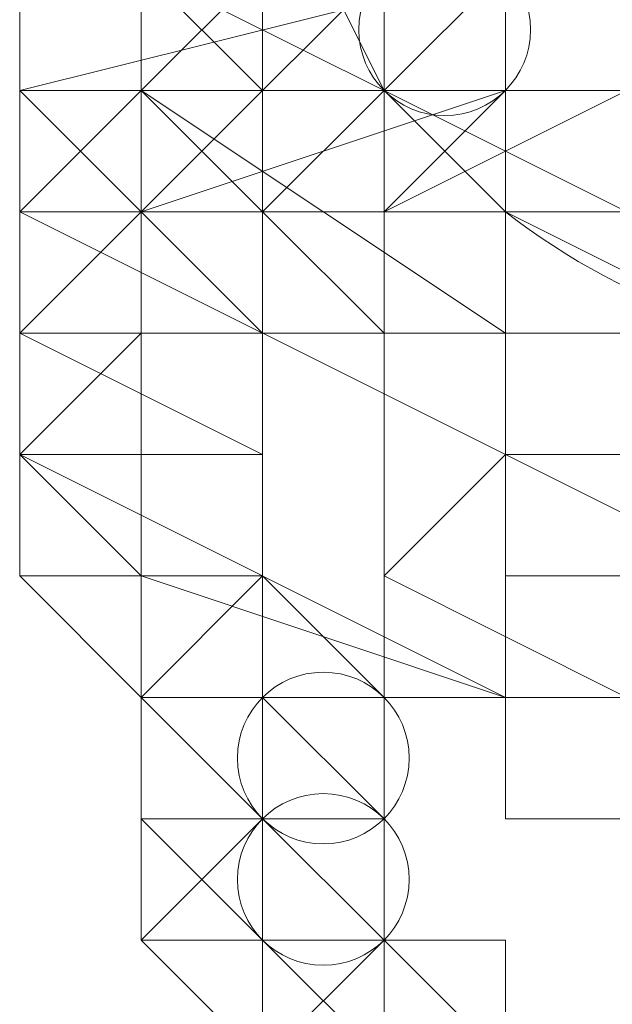
# Model space of a CAD drawing. Units: millimetres. Extents: x 3038 to 10038, y -5127 to 2873.
# Drawn here: x 6771 to 6777, y -1628 to -1618 of the extents above; entities that cross this region are included whole.
import ezdxf

# ---------------------------------------------------------------- set-up
doc = ezdxf.new("R2010")
doc.units = ezdxf.units.MM
doc.layers.add('МАФЫ НАШИ', color=250, linetype='Continuous', lineweight=25)

# ---------------------------------------------------------------- blocks, each defined once
blk = doc.blocks.new('нголбш8д7')
at = {"layer": 'МАФЫ НАШИ', "color": 7, "lineweight": 13}
for points in [[(9331.8942, 563.742), (9330.6631, 563.742), (9329.432, 563.742), (9329.432, 562.511), (9329.432, 563.742), (9330.6631, 563.742), (9331.8942, 563.742)], [(9331.8942, 563.742), (9330.6631, 563.742), (9329.432, 563.742), (9329.432, 562.511), (9329.432, 563.742), (9330.6631, 563.742), (9331.8942, 563.742)], [(9326.9698, 567.4353), (9326.9698, 563.742), (9330.6631, 561.2799), (9338.0496, 561.2799), (9341.7429, 563.742), (9341.7429, 567.4353)], [(9330.6631, 564.9731), (9330.6631, 563.742), (9329.432, 563.742), (9328.2009, 563.742), (9326.9698, 563.742), (9326.9698, 562.511), (9326.9698, 563.742), (9328.2009, 563.742), (9329.432, 563.742), (9330.6631, 563.742), (9330.6631, 564.9731)], [(9330.6631, 564.9731), (9330.6631, 563.742), (9329.432, 563.742), (9328.2009, 563.742), (9326.9698, 563.742), (9326.9698, 562.511), (9326.9698, 563.742), (9328.2009, 563.742), (9329.432, 563.742), (9330.6631, 563.742), (9330.6631, 564.9731)], [(9331.8942, 560.0488), (9330.6631, 560.0488), (9330.6631, 561.2799), (9329.432, 561.2799), (9328.2009, 561.2799), (9326.9698, 561.2799), (9326.9698, 562.511), (9325.7387, 562.511), (9326.9698, 562.511), (9326.9698, 561.2799), (9328.2009, 561.2799), (9329.432, 561.2799), (9330.6631, 561.2799), (9330.6631, 560.0488), (9331.8942, 560.0488)], [(9331.8942, 560.0488), (9330.6631, 560.0488), (9330.6631, 561.2799), (9329.432, 561.2799), (9328.2009, 561.2799), (9326.9698, 561.2799), (9326.9698, 562.511), (9325.7387, 562.511), (9326.9698, 562.511), (9326.9698, 561.2799), (9328.2009, 561.2799), (9329.432, 561.2799), (9330.6631, 561.2799), (9330.6631, 560.0488), (9331.8942, 560.0488)], [(9331.8942, 560.0488), (9330.6631, 560.0488), (9330.6631, 561.2799), (9329.432, 561.2799), (9328.2009, 561.2799), (9326.9698, 561.2799), (9326.9698, 562.511), (9325.7387, 562.511), (9326.9698, 562.511), (9326.9698, 561.2799), (9328.2009, 561.2799), (9329.432, 561.2799), (9330.6631, 561.2799), (9330.6631, 560.0488), (9331.8942, 560.0488)], [(9326.9698, 564.9731), (9326.9698, 563.742), (9325.7387, 563.742), (9326.9698, 563.742), (9326.9698, 564.9731)], [(9326.9698, 564.9731), (9326.9698, 563.742), (9325.7387, 563.742), (9326.9698, 563.742), (9326.9698, 564.9731)], [(9326.9698, 564.9731), (9326.9698, 563.742), (9325.7387, 563.742), (9326.9698, 563.742), (9326.9698, 564.9731)], [(9325.7387, 560.0488), (9326.9698, 558.8177), (9328.2009, 558.8177), (9329.432, 557.5866), (9330.6631, 557.5866), (9331.8942, 557.5866), (9333.1253, 557.5866), (9334.3564, 557.5866), (9335.5875, 557.5866), (9336.8185, 557.5866), (9338.0496, 557.5866), (9339.2807, 557.5866), (9340.5118, 557.5866), (9340.5118, 558.8177), (9341.7429, 558.8177)], [(9331.8942, 557.5866), (9330.6631, 557.5866), (9329.432, 557.5866), (9328.2009, 558.8177), (9326.9698, 558.8177), (9325.7387, 560.0488), (9326.9698, 558.8177), (9328.2009, 558.8177), (9329.432, 557.5866), (9330.6631, 557.5866), (9331.8942, 557.5866)], [(9331.8942, 557.5866), (9330.6631, 557.5866), (9329.432, 557.5866), (9328.2009, 558.8177), (9326.9698, 558.8177), (9325.7387, 560.0488), (9326.9698, 558.8177), (9328.2009, 558.8177), (9329.432, 557.5866), (9330.6631, 557.5866), (9331.8942, 557.5866)], [(9331.8942, 557.5866), (9330.6631, 557.5866), (9329.432, 557.5866), (9328.2009, 558.8177), (9326.9698, 558.8177), (9325.7387, 560.0488), (9325.7387, 562.511), (9326.9698, 563.742), (9326.9698, 562.511), (9325.7387, 561.2799), (9325.7387, 560.0488), (9325.7387, 563.742), (9326.9698, 562.511), (9326.9698, 558.8177), (9325.7387, 560.0488), (9326.9698, 558.8177), (9326.9698, 562.511), (9325.7387, 563.742), (9325.7387, 566.2042)], [(9326.9698, 567.4353), (9326.9698, 563.742), (9326.9698, 564.9731)], [(9329.432, 553.8933), (9328.2009, 555.1244), (9328.2009, 556.3555), (9326.9698, 557.5866), (9326.9698, 558.8177), (9326.9698, 560.0488), (9326.9698, 561.2799), (9326.9698, 562.511), (9328.2009, 563.742), (9329.432, 564.9731)], [(9329.432, 553.8933), (9328.2009, 555.1244), (9328.2009, 556.3555), (9326.9698, 557.5866), (9326.9698, 558.8177), (9326.9698, 560.0488), (9326.9698, 561.2799), (9326.9698, 562.511), (9328.2009, 563.742), (9329.432, 564.9731)], [(9329.432, 553.8933), (9328.2009, 555.1244), (9328.2009, 556.3555), (9326.9698, 557.5866), (9326.9698, 558.8177), (9326.9698, 560.0488), (9326.9698, 561.2799), (9326.9698, 562.511), (9328.2009, 563.742), (9329.432, 564.9731)], [(9331.8942, 567.4353), (9330.6631, 568.6664), (9331.8942, 567.4353), (9330.6631, 568.6664), (9331.8942, 567.4353), (9330.6631, 567.4353), (9330.6631, 568.6664), (9330.6631, 564.9731), (9330.6631, 563.742), (9330.6631, 566.2042), (9329.432, 567.4353), (9330.6631, 567.4353), (9330.6631, 566.2042), (9330.6631, 567.4353)], [(9330.6631, 562.511), (9330.6631, 560.0488), (9330.6631, 557.5866), (9330.6631, 560.0488), (9329.432, 558.8177), (9329.432, 562.511), (9330.6631, 563.742), (9331.8942, 563.742), (9333.1253, 564.9731)], [(9333.1253, 564.9731), (9331.8942, 563.742), (9330.6631, 563.742), (9331.8942, 563.742), (9333.1253, 564.9731)], [(9333.1253, 564.9731), (9331.8942, 563.742), (9330.6631, 563.742), (9330.6631, 564.9731)], [(9328.2009, 566.2042), (9329.432, 563.742), (9328.2009, 566.2042)], [(9326.9698, 564.9731), (9329.432, 563.742), (9328.2009, 563.742), (9326.9698, 563.742), (9328.2009, 562.511), (9326.9698, 563.742), (9326.9698, 562.511), (9328.2009, 562.511), (9326.9698, 562.511), (9328.2009, 562.511), (9326.9698, 562.511), (9328.2009, 562.511), (9328.2009, 561.2799), (9325.7387, 561.2799), (9328.2009, 560.0488), (9325.7387, 561.2799), (9325.7387, 560.0488), (9328.2009, 560.0488), (9325.7387, 560.0488), (9328.2009, 560.0488), (9325.7387, 560.0488), (9328.2009, 560.0488), (9328.2009, 558.8177), (9325.7387, 560.0488), (9325.7387, 558.8177), (9328.2009, 558.8177), (9325.7387, 560.0488), (9328.2009, 560.0488), (9328.2009, 561.2799), (9325.7387, 561.2799), (9326.9698, 562.511), (9328.2009, 561.2799), (9326.9698, 562.511), (9328.2009, 562.511), (9328.2009, 563.742), (9326.9698, 563.742), (9328.2009, 563.742), (9326.9698, 563.742), (9328.2009, 563.742), (9326.9698, 563.742), (9326.9698, 564.9731), (9328.2009, 563.742), (9326.9698, 564.9731), (9329.432, 563.742), (9329.432, 564.9731)], [(9329.432, 567.4353), (9329.432, 563.742)], [(9326.9698, 564.9731), (9326.9698, 563.742), (9326.9698, 564.9731)], [(9326.9698, 563.742), (9326.9698, 564.9731), (9326.9698, 563.742)], [(9326.9698, 563.742), (9328.2009, 564.9731), (9326.9698, 563.742)], [(9326.9698, 564.9731), (9326.9698, 563.742), (9326.9698, 564.9731)], [(9326.9698, 563.742), (9326.9698, 564.9731), (9326.9698, 563.742)], [(9326.9698, 563.742), (9328.2009, 564.9731), (9326.9698, 563.742)], [(9326.9698, 563.742), (9328.2009, 564.9731), (9326.9698, 563.742)], [(9326.9698, 563.742), (9328.2009, 564.9731), (9326.9698, 563.742)], [(9326.9698, 563.742), (9326.9698, 564.9731), (9326.9698, 563.742)], [(9326.9698, 564.9731), (9326.9698, 563.742), (9326.9698, 564.9731)], [(9329.432, 564.9731), (9328.2009, 563.742), (9329.432, 564.9731)], [(9329.432, 564.9731), (9328.2009, 563.742), (9329.432, 564.9731)], [(9328.2009, 563.742), (9329.432, 564.9731), (9328.2009, 563.742)], [(9328.2009, 563.742), (9326.9698, 563.742), (9328.2009, 563.742)], [(9326.9698, 563.742), (9326.9698, 563.742)], [(9326.9698, 563.742), (9326.9698, 562.511), (9326.9698, 563.742)], [(9326.9698, 562.511), (9326.9698, 563.742), (9326.9698, 562.511)], [(9326.9698, 562.511), (9326.9698, 563.742), (9326.9698, 562.511)], [(9326.9698, 562.511), (9326.9698, 563.742), (9326.9698, 562.511)], [(9326.9698, 563.742), (9326.9698, 562.511), (9326.9698, 563.742)], [(9328.2009, 563.742), (9326.9698, 562.511), (9328.2009, 563.742)], [(9326.9698, 563.742), (9326.9698, 562.511), (9326.9698, 563.742)], [(9326.9698, 562.511), (9326.9698, 563.742), (9326.9698, 562.511)], [(9326.9698, 562.511), (9326.9698, 563.742), (9326.9698, 562.511)], [(9326.9698, 562.511), (9326.9698, 563.742), (9326.9698, 562.511)], [(9326.9698, 563.742), (9326.9698, 562.511), (9326.9698, 563.742)], [(9328.2009, 563.742), (9326.9698, 562.511), (9328.2009, 563.742)], [(9326.9698, 562.511), (9328.2009, 563.742), (9326.9698, 562.511)], [(9326.9698, 562.511), (9326.9698, 563.742), (9326.9698, 562.511)], [(9326.9698, 562.511), (9326.9698, 563.742), (9326.9698, 562.511)], [(9326.9698, 562.511), (9326.9698, 563.742), (9326.9698, 562.511)], [(9326.9698, 562.511), (9326.9698, 563.742), (9326.9698, 562.511)], [(9326.9698, 563.742), (9326.9698, 562.511), (9326.9698, 563.742)], [(9326.9698, 563.742), (9326.9698, 563.742)], [(9331.8942, 561.2799), (9330.6631, 561.2799), (9330.6631, 562.511), (9329.432, 562.511), (9328.2009, 562.511), (9326.9698, 562.511), (9326.9698, 563.742), (9326.9698, 562.511), (9328.2009, 562.511), (9329.432, 562.511), (9330.6631, 562.511), (9330.6631, 561.2799), (9331.8942, 561.2799)], [(9341.7429, 563.742), (9341.7429, 562.511), (9340.5118, 562.511), (9339.2807, 562.511), (9338.0496, 561.2799), (9336.8185, 561.2799), (9335.5875, 561.2799), (9334.3564, 561.2799), (9333.1253, 561.2799), (9331.8942, 561.2799), (9330.6631, 561.2799), (9330.6631, 562.511), (9329.432, 562.511), (9328.2009, 562.511), (9326.9698, 562.511), (9326.9698, 563.742)], [(9341.7429, 563.742), (9341.7429, 562.511), (9340.5118, 562.511), (9339.2807, 562.511), (9338.0496, 561.2799), (9336.8185, 561.2799), (9335.5875, 561.2799), (9334.3564, 561.2799), (9333.1253, 561.2799), (9331.8942, 561.2799), (9330.6631, 561.2799), (9330.6631, 562.511), (9329.432, 562.511), (9328.2009, 562.511), (9326.9698, 562.511), (9326.9698, 563.742)], [(9329.432, 563.742), (9328.2009, 563.742), (9329.432, 563.742)], [(9329.432, 563.742), (9328.2009, 563.742), (9329.432, 563.742)], [(9328.2009, 563.742), (9329.432, 563.742), (9328.2009, 563.742)], [(9329.432, 563.742), (9330.6631, 562.511)], [(9326.9698, 562.511), (9325.7387, 561.2799), (9326.9698, 562.511)], [(9325.7387, 561.2799), (9326.9698, 562.511), (9325.7387, 561.2799)], [(9326.9698, 562.511), (9325.7387, 561.2799), (9326.9698, 562.511)], [(9325.7387, 561.2799), (9326.9698, 562.511), (9325.7387, 561.2799)], [(9325.7387, 561.2799), (9326.9698, 562.511), (9325.7387, 561.2799)], [(9325.7387, 561.2799), (9326.9698, 562.511), (9325.7387, 561.2799)], [(9328.2009, 562.511), (9326.9698, 562.511), (9328.2009, 562.511)], [(9326.9698, 562.511), (9326.9698, 562.511)], [(9326.9698, 561.2799), (9326.9698, 562.511), (9326.9698, 561.2799)], [(9326.9698, 562.511), (9326.9698, 561.2799), (9326.9698, 562.511)], [(9326.9698, 562.511), (9326.9698, 561.2799), (9326.9698, 562.511)], [(9326.9698, 562.511), (9326.9698, 561.2799), (9326.9698, 562.511)], [(9326.9698, 561.2799), (9326.9698, 562.511), (9326.9698, 561.2799)], [(9326.9698, 562.511), (9326.9698, 561.2799), (9326.9698, 562.511)], [(9326.9698, 562.511), (9326.9698, 561.2799), (9326.9698, 562.511)], [(9326.9698, 562.511), (9326.9698, 561.2799), (9326.9698, 562.511)], [(9326.9698, 561.2799), (9326.9698, 562.511), (9326.9698, 561.2799)], [(9326.9698, 561.2799), (9326.9698, 562.511), (9326.9698, 561.2799)], [(9326.9698, 561.2799), (9326.9698, 562.511), (9326.9698, 561.2799)], [(9326.9698, 561.2799), (9326.9698, 562.511), (9326.9698, 561.2799)], [(9326.9698, 562.511), (9326.9698, 562.511)], [(9328.2009, 562.511), (9328.2009, 562.511)], [(9339.2807, 562.511), (9338.0496, 562.511), (9336.8185, 562.511), (9336.8185, 561.2799), (9335.5875, 561.2799), (9334.3564, 561.2799), (9333.1253, 561.2799), (9331.8942, 561.2799), (9331.8942, 562.511), (9330.6631, 562.511)], [(9339.2807, 562.511), (9338.0496, 562.511), (9336.8185, 562.511), (9336.8185, 561.2799), (9335.5875, 561.2799), (9334.3564, 561.2799), (9333.1253, 561.2799), (9331.8942, 561.2799), (9331.8942, 562.511), (9330.6631, 562.511)], [(9339.2807, 562.511), (9338.0496, 562.511), (9336.8185, 562.511), (9336.8185, 561.2799), (9335.5875, 561.2799), (9334.3564, 561.2799), (9333.1253, 561.2799), (9331.8942, 561.2799), (9331.8942, 562.511), (9330.6631, 562.511)], [(9339.2807, 562.511), (9338.0496, 562.511), (9336.8185, 562.511), (9336.8185, 561.2799), (9335.5875, 561.2799), (9334.3564, 561.2799), (9333.1253, 561.2799), (9331.8942, 561.2799), (9331.8942, 562.511), (9330.6631, 562.511)], [(9339.2807, 562.511), (9338.0496, 562.511), (9336.8185, 562.511), (9336.8185, 561.2799), (9335.5875, 561.2799), (9334.3564, 561.2799), (9333.1253, 561.2799), (9331.8942, 561.2799), (9331.8942, 562.511), (9330.6631, 562.511)], [(9325.7387, 561.2799), (9325.7387, 560.0488), (9325.7387, 561.2799)], [(9325.7387, 561.2799), (9325.7387, 560.0488), (9325.7387, 561.2799)], [(9325.7387, 560.0488), (9325.7387, 561.2799), (9325.7387, 560.0488)], [(9325.7387, 561.2799), (9325.7387, 560.0488), (9325.7387, 561.2799)], [(9326.9698, 561.2799), (9326.9698, 560.0488), (9326.9698, 561.2799)], [(9326.9698, 561.2799), (9326.9698, 560.0488), (9326.9698, 561.2799)], [(9326.9698, 561.2799), (9326.9698, 560.0488), (9326.9698, 561.2799)], [(9326.9698, 561.2799), (9326.9698, 560.0488), (9326.9698, 561.2799)], [(9326.9698, 561.2799), (9326.9698, 560.0488), (9326.9698, 561.2799)], [(9326.9698, 561.2799), (9326.9698, 560.0488), (9326.9698, 561.2799)], [(9326.9698, 560.0488), (9326.9698, 561.2799), (9326.9698, 560.0488)], [(9326.9698, 560.0488), (9326.9698, 561.2799), (9326.9698, 560.0488)], [(9326.9698, 560.0488), (9326.9698, 561.2799), (9326.9698, 560.0488)], [(9328.2009, 561.2799), (9328.2009, 561.2799)], [(9328.2009, 560.0488), (9325.7387, 560.0488), (9328.2009, 560.0488)], [(9325.7387, 558.8177), (9328.2009, 558.8177), (9325.7387, 560.0488), (9328.2009, 560.0488), (9328.2009, 558.8177), (9325.7387, 558.8177), (9328.2009, 558.8177), (9325.7387, 558.8177), (9328.2009, 558.8177), (9326.9698, 557.5866), (9328.2009, 557.5866), (9328.2009, 556.3555), (9326.9698, 555.1244), (9329.432, 555.1244), (9326.9698, 555.1244), (9329.432, 555.1244), (9328.2009, 556.3555), (9326.9698, 556.3555)], [(9325.7387, 560.0488), (9325.7387, 558.8177), (9325.7387, 560.0488)], [(9325.7387, 560.0488), (9325.7387, 558.8177), (9325.7387, 560.0488)], [(9325.7387, 558.8177), (9325.7387, 560.0488), (9325.7387, 558.8177)], [(9325.7387, 560.0488), (9325.7387, 558.8177), (9325.7387, 560.0488)], [(9325.7387, 560.0488), (9325.7387, 560.0488)], [(9328.2009, 553.8933), (9328.2009, 555.1244), (9326.9698, 556.3555), (9326.9698, 557.5866), (9326.9698, 558.8177), (9326.9698, 560.0488), (9326.9698, 558.8177), (9326.9698, 557.5866), (9326.9698, 556.3555), (9328.2009, 555.1244), (9328.2009, 553.8933)], [(9328.2009, 553.8933), (9328.2009, 555.1244), (9328.2009, 556.3555), (9326.9698, 556.3555), (9326.9698, 557.5866), (9326.9698, 558.8177), (9326.9698, 560.0488), (9326.9698, 558.8177), (9326.9698, 557.5866), (9328.2009, 556.3555), (9326.9698, 556.3555), (9328.2009, 555.1244), (9329.432, 553.8933)], [(9329.432, 553.8933), (9328.2009, 555.1244), (9328.2009, 556.3555), (9326.9698, 557.5866), (9326.9698, 558.8177), (9326.9698, 560.0488), (9326.9698, 558.8177), (9326.9698, 557.5866), (9328.2009, 556.3555), (9328.2009, 555.1244), (9329.432, 553.8933)], [(9328.2009, 553.8933), (9328.2009, 555.1244), (9326.9698, 556.3555), (9326.9698, 557.5866), (9326.9698, 558.8177), (9326.9698, 560.0488), (9326.9698, 558.8177), (9326.9698, 557.5866), (9326.9698, 556.3555), (9328.2009, 555.1244), (9328.2009, 553.8933)], [(9328.2009, 553.8933), (9328.2009, 555.1244), (9328.2009, 556.3555), (9326.9698, 556.3555), (9326.9698, 557.5866), (9326.9698, 558.8177), (9326.9698, 560.0488), (9326.9698, 558.8177), (9326.9698, 557.5866), (9328.2009, 556.3555), (9326.9698, 556.3555), (9328.2009, 555.1244), (9329.432, 553.8933)], [(9329.432, 553.8933), (9328.2009, 555.1244), (9328.2009, 556.3555), (9326.9698, 557.5866), (9326.9698, 558.8177), (9326.9698, 560.0488), (9326.9698, 558.8177), (9326.9698, 557.5866), (9328.2009, 556.3555), (9328.2009, 555.1244), (9329.432, 553.8933)], [(9326.9698, 558.8177), (9326.9698, 560.0488), (9326.9698, 558.8177)], [(9326.9698, 558.8177), (9326.9698, 560.0488), (9326.9698, 558.8177)], [(9326.9698, 558.8177), (9326.9698, 560.0488), (9326.9698, 558.8177)], [(9339.2807, 560.0488), (9338.0496, 560.0488), (9338.0496, 558.8177), (9336.8185, 558.8177), (9335.5875, 558.8177), (9334.3564, 558.8177), (9333.1253, 558.8177), (9331.8942, 558.8177), (9330.6631, 558.8177), (9330.6631, 560.0488)], [(9339.2807, 560.0488), (9338.0496, 560.0488), (9338.0496, 558.8177), (9336.8185, 558.8177), (9335.5875, 558.8177), (9334.3564, 558.8177), (9333.1253, 558.8177), (9331.8942, 558.8177), (9330.6631, 558.8177), (9330.6631, 560.0488)], [(9339.2807, 560.0488), (9338.0496, 560.0488), (9338.0496, 558.8177), (9336.8185, 558.8177), (9335.5875, 558.8177), (9334.3564, 558.8177), (9333.1253, 558.8177), (9331.8942, 558.8177), (9330.6631, 558.8177), (9330.6631, 560.0488)], [(9339.2807, 560.0488), (9338.0496, 560.0488), (9338.0496, 558.8177), (9336.8185, 558.8177), (9335.5875, 558.8177), (9334.3564, 558.8177), (9333.1253, 558.8177), (9331.8942, 558.8177), (9330.6631, 558.8177), (9330.6631, 560.0488)], [(9326.9698, 557.5866), (9325.7387, 558.8177), (9326.9698, 557.5866)], [(9325.7387, 558.8177), (9326.9698, 557.5866), (9325.7387, 558.8177)], [(9325.7387, 558.8177), (9325.7387, 558.8177)], [(9326.9698, 557.5866), (9325.7387, 558.8177), (9326.9698, 557.5866)], [(9325.7387, 558.8177), (9326.9698, 557.5866), (9325.7387, 558.8177)], [(9326.9698, 557.5866), (9325.7387, 558.8177), (9326.9698, 557.5866)], [(9326.9698, 557.5866), (9325.7387, 558.8177), (9326.9698, 557.5866)], [(9325.7387, 558.8177), (9325.7387, 558.8177)], [(9328.2009, 557.5866), (9326.9698, 557.5866), (9328.2009, 557.5866), (9326.9698, 557.5866), (9328.2009, 557.5866), (9328.2009, 558.8177)], [(9326.9698, 558.8177), (9326.9698, 557.5866), (9326.9698, 558.8177)], [(9326.9698, 558.8177), (9326.9698, 557.5866), (9326.9698, 558.8177)], [(9326.9698, 557.5866), (9326.9698, 558.8177), (9326.9698, 557.5866)], [(9326.9698, 557.5866), (9326.9698, 558.8177), (9326.9698, 557.5866)], [(9326.9698, 557.5866), (9326.9698, 558.8177), (9326.9698, 557.5866)], [(9326.9698, 557.5866), (9326.9698, 558.8177), (9326.9698, 557.5866)], [(9331.8942, 556.3555), (9330.6631, 556.3555), (9330.6631, 557.5866), (9329.432, 557.5866), (9328.2009, 557.5866), (9326.9698, 557.5866), (9326.9698, 558.8177), (9326.9698, 557.5866), (9328.2009, 557.5866), (9329.432, 557.5866), (9330.6631, 557.5866), (9330.6631, 556.3555), (9331.8942, 556.3555)], [(9331.8942, 556.3555), (9330.6631, 556.3555), (9330.6631, 557.5866), (9329.432, 557.5866), (9328.2009, 557.5866), (9326.9698, 557.5866), (9326.9698, 558.8177), (9326.9698, 557.5866), (9328.2009, 557.5866), (9329.432, 557.5866), (9330.6631, 557.5866), (9330.6631, 556.3555), (9331.8942, 556.3555)], [(9328.2009, 558.8177), (9328.2009, 558.8177)], [(9329.432, 555.1244), (9329.432, 553.8933), (9328.2009, 553.8933), (9329.432, 555.1244), (9326.9698, 555.1244), (9328.2009, 556.3555), (9326.9698, 556.3555), (9328.2009, 556.3555), (9326.9698, 557.5866)], [(9326.9698, 556.3555), (9326.9698, 557.5866), (9326.9698, 556.3555)], [(9326.9698, 557.5866), (9326.9698, 556.3555), (9326.9698, 557.5866)], [(9326.9698, 557.5866), (9326.9698, 556.3555), (9326.9698, 557.5866)], [(9326.9698, 557.5866), (9326.9698, 556.3555), (9326.9698, 557.5866)], [(9326.9698, 556.3555), (9326.9698, 557.5866), (9326.9698, 556.3555)], [(9326.9698, 557.5866), (9326.9698, 556.3555), (9326.9698, 557.5866)], [(9326.9698, 557.5866), (9326.9698, 556.3555), (9326.9698, 557.5866)], [(9326.9698, 557.5866), (9326.9698, 556.3555), (9326.9698, 557.5866)], [(9328.2009, 556.3555), (9326.9698, 557.5866), (9328.2009, 556.3555)], [(9326.9698, 556.3555), (9326.9698, 557.5866), (9326.9698, 556.3555)], [(9326.9698, 556.3555), (9326.9698, 557.5866), (9326.9698, 556.3555)], [(9326.9698, 556.3555), (9326.9698, 557.5866), (9326.9698, 556.3555)], [(9326.9698, 556.3555), (9326.9698, 557.5866), (9326.9698, 556.3555)], [(9326.9698, 557.5866), (9326.9698, 556.3555), (9326.9698, 557.5866)], [(9326.9698, 557.5866), (9326.9698, 557.5866)], [(9330.6631, 557.5866), (9330.6631, 557.5866)], [(9330.6631, 557.5866), (9330.6631, 557.5866)], [(9326.9698, 555.1244), (9326.9698, 556.3555), (9326.9698, 555.1244)], [(9326.9698, 556.3555), (9326.9698, 555.1244), (9326.9698, 556.3555)], [(9326.9698, 556.3555), (9328.2009, 555.1244), (9326.9698, 556.3555)], [(9326.9698, 555.1244), (9326.9698, 556.3555), (9326.9698, 555.1244)], [(9326.9698, 556.3555), (9326.9698, 555.1244), (9326.9698, 556.3555)], [(9326.9698, 556.3555), (9328.2009, 555.1244), (9326.9698, 556.3555)], [(9328.2009, 555.1244), (9326.9698, 556.3555), (9328.2009, 555.1244)], [(9328.2009, 555.1244), (9326.9698, 556.3555), (9328.2009, 555.1244)], [(9326.9698, 555.1244), (9326.9698, 556.3555), (9326.9698, 555.1244)], [(9326.9698, 556.3555), (9326.9698, 555.1244), (9326.9698, 556.3555)], [(9328.2009, 555.1244), (9328.2009, 556.3555), (9328.2009, 555.1244)], [(9328.2009, 556.3555), (9328.2009, 556.3555)], [(9328.2009, 553.8933), (9326.9698, 555.1244), (9328.2009, 553.8933)], [(9326.9698, 555.1244), (9328.2009, 553.8933), (9326.9698, 555.1244)], [(9326.9698, 555.1244), (9326.9698, 555.1244)], [(9328.2009, 553.8933), (9326.9698, 555.1244), (9328.2009, 553.8933)], [(9326.9698, 555.1244), (9328.2009, 553.8933), (9326.9698, 555.1244)], [(9328.2009, 553.8933), (9326.9698, 555.1244), (9328.2009, 553.8933)], [(9326.9698, 555.1244), (9328.2009, 553.8933), (9326.9698, 555.1244)], [(9326.9698, 555.1244), (9326.9698, 555.1244)], [(9328.2009, 553.8933), (9328.2009, 555.1244), (9328.2009, 553.8933)], [(9328.2009, 553.8933), (9328.2009, 555.1244), (9328.2009, 553.8933)], [(9330.6631, 555.1244), (9329.432, 555.1244), (9330.6631, 555.1244)], [(9330.6631, 555.1244), (9329.432, 555.1244), (9330.6631, 555.1244)]]:
    blk.add_lwpolyline(points, dxfattribs=at)
for points in [[(9330.6631, 568.6664), (9325.7387, 566.2042), (9325.7387, 563.742), (9330.6631, 564.9731), (9330.6631, 563.742), (9326.9698, 562.511), (9325.7387, 563.742), (9330.6631, 564.9731)], [(9330.6631, 568.6664), (9325.7387, 566.2042), (9325.7387, 563.742), (9330.6631, 564.9731), (9330.6631, 563.742), (9326.9698, 562.511), (9325.7387, 563.742), (9330.6631, 564.9731)], [(9341.7429, 563.742), (9341.7429, 567.4353), (9338.0496, 568.6664), (9330.6631, 568.6664), (9326.9698, 567.4353), (9326.9698, 563.742), (9330.6631, 561.2799), (9338.0496, 561.2799)], [(9336.8185, 562.511), (9331.8942, 562.511), (9329.432, 563.742), (9329.432, 567.4353), (9331.8942, 568.6664), (9336.8185, 568.6664), (9340.5118, 567.4353), (9340.5118, 563.742)], [(9336.8185, 562.511), (9340.5118, 563.742), (9340.5118, 567.4353), (9336.8185, 568.6664), (9331.8942, 568.6664), (9329.432, 567.4353), (9329.432, 563.742), (9331.8942, 562.511)], [(9326.9698, 567.4353), (9325.7387, 566.2042), (9325.7387, 562.511), (9326.9698, 563.742)], [(9326.9698, 567.4353), (9325.7387, 566.2042), (9325.7387, 562.511), (9326.9698, 563.742)], [(9325.7387, 566.2042), (9326.9698, 567.4353), (9326.9698, 563.742), (9325.7387, 562.511)], [(9328.2009, 558.8177), (9328.2009, 560.0488), (9328.2009, 561.2799), (9329.432, 561.2799), (9329.432, 562.511), (9329.432, 563.742), (9330.6631, 564.9731), (9331.8942, 566.2042), (9333.1253, 566.2042), (9334.3564, 567.4353), (9334.3564, 566.2042), (9335.5875, 566.2042), (9335.5875, 553.8933), (9334.3564, 553.8933), (9334.3564, 552.6622), (9333.1253, 552.6622), (9331.8942, 553.8933), (9330.6631, 553.8933), (9330.6631, 555.1244), (9329.432, 555.1244), (9329.432, 556.3555), (9329.432, 557.5866)], [(9328.2009, 558.8177), (9328.2009, 560.0488), (9328.2009, 561.2799), (9329.432, 561.2799), (9329.432, 562.511), (9329.432, 563.742), (9330.6631, 564.9731), (9331.8942, 566.2042), (9333.1253, 566.2042), (9334.3564, 567.4353), (9334.3564, 566.2042), (9335.5875, 566.2042), (9335.5875, 553.8933), (9334.3564, 553.8933), (9334.3564, 552.6622), (9333.1253, 552.6622), (9331.8942, 553.8933), (9330.6631, 553.8933), (9330.6631, 555.1244), (9329.432, 555.1244), (9329.432, 556.3555), (9329.432, 557.5866)], [(9330.6631, 553.8933), (9331.8942, 553.8933), (9333.1253, 552.6622), (9334.3564, 552.6622), (9334.3564, 553.8933), (9335.5875, 553.8933), (9335.5875, 566.2042), (9334.3564, 566.2042), (9334.3564, 567.4353), (9333.1253, 566.2042), (9331.8942, 566.2042), (9330.6631, 564.9731), (9329.432, 563.742), (9329.432, 562.511), (9329.432, 561.2799), (9328.2009, 561.2799), (9328.2009, 560.0488), (9328.2009, 558.8177), (9329.432, 557.5866), (9329.432, 556.3555), (9329.432, 555.1244), (9330.6631, 555.1244)], [(9330.6631, 562.511), (9330.6631, 566.2042), (9329.432, 567.4353), (9329.432, 563.742)], [(9330.6631, 562.511), (9330.6631, 566.2042), (9329.432, 567.4353), (9329.432, 563.742)], [(9329.432, 563.742), (9329.432, 567.4353), (9330.6631, 566.2042), (9330.6631, 562.511)], [(9330.6631, 563.742), (9333.1253, 563.742), (9333.1253, 567.4353), (9330.6631, 566.2042)], [(9330.6631, 563.742), (9333.1253, 563.742), (9333.1253, 567.4353), (9330.6631, 566.2042)], [(9325.7387, 566.2042), (9325.7387, 563.742), (9325.7387, 560.0488), (9325.7387, 562.511)], [(9325.7387, 566.2042), (9325.7387, 563.742), (9325.7387, 560.0488), (9325.7387, 562.511)], [(9325.7387, 563.742), (9325.7387, 566.2042), (9325.7387, 562.511), (9325.7387, 560.0488)], [(9328.2009, 566.2042), (9328.2009, 564.9731), (9326.9698, 563.742), (9328.2009, 564.9731)], [(9328.2009, 566.2042), (9328.2009, 564.9731), (9326.9698, 563.742), (9328.2009, 564.9731)], [(9326.9698, 564.9731), (9329.432, 563.742), (9326.9698, 564.9731), (9328.2009, 563.742), (9329.432, 563.742), (9328.2009, 566.2042)], [(9329.432, 563.742), (9329.432, 564.9731), (9328.2009, 566.2042)], [(9329.432, 564.9731), (9328.2009, 563.742), (9328.2009, 564.9731), (9329.432, 564.9731), (9329.432, 566.2042), (9328.2009, 564.9731)], [(9329.432, 564.9731), (9328.2009, 566.2042), (9329.432, 563.742), (9329.432, 564.9731), (9328.2009, 566.2042)], [(9330.6631, 560.0488), (9330.6631, 563.742), (9330.6631, 566.2042), (9330.6631, 562.511)], [(9330.6631, 560.0488), (9330.6631, 563.742), (9330.6631, 566.2042), (9330.6631, 562.511)], [(9330.6631, 560.0488), (9330.6631, 562.511), (9330.6631, 566.2042), (9330.6631, 563.742)], [(9328.2009, 563.742), (9329.432, 563.742), (9326.9698, 564.9731)], [(9326.9698, 563.742), (9326.9698, 564.9731), (9328.2009, 564.9731)], [(9328.2009, 564.9731), (9328.2009, 563.742), (9326.9698, 563.742), (9328.2009, 564.9731), (9329.432, 564.9731), (9328.2009, 563.742)], [(9326.9698, 563.742), (9326.9698, 564.9731), (9328.2009, 564.9731)], [(9328.2009, 564.9731), (9328.2009, 563.742), (9326.9698, 563.742), (9328.2009, 564.9731), (9329.432, 564.9731), (9328.2009, 563.742)], [(9326.9698, 563.742), (9328.2009, 563.742), (9328.2009, 564.9731)], [(9326.9698, 563.742), (9328.2009, 564.9731), (9326.9698, 564.9731)], [(9326.9698, 563.742), (9328.2009, 563.742), (9326.9698, 563.742), (9328.2009, 563.742), (9326.9698, 564.9731)], [(9329.432, 558.8177), (9329.432, 562.511), (9331.8942, 563.742), (9338.0496, 563.742), (9340.5118, 562.511), (9340.5118, 558.8177), (9338.0496, 557.5866), (9342.974, 558.8177), (9342.974, 562.511), (9338.0496, 563.742), (9330.6631, 563.742), (9330.6631, 564.9731), (9339.2807, 564.9731), (9338.0496, 563.742), (9330.6631, 563.742), (9326.9698, 562.511), (9326.9698, 558.8177), (9330.6631, 557.5866), (9338.0496, 557.5866), (9331.8942, 557.5866)], [(9326.9698, 558.8177), (9326.9698, 562.511), (9330.6631, 563.742), (9330.6631, 564.9731), (9339.2807, 564.9731), (9338.0496, 563.742), (9330.6631, 563.742), (9338.0496, 563.742), (9342.974, 562.511), (9342.974, 558.8177), (9338.0496, 557.5866), (9340.5118, 558.8177), (9340.5118, 562.511), (9338.0496, 563.742), (9331.8942, 563.742), (9329.432, 562.511), (9329.432, 558.8177), (9331.8942, 557.5866), (9338.0496, 557.5866), (9330.6631, 557.5866)], [(9329.432, 563.742), (9328.2009, 563.742), (9329.432, 563.742), (9329.432, 564.9731), (9329.432, 563.742), (9329.432, 564.9731), (9329.432, 563.742), (9329.432, 564.9731), (9329.432, 563.742), (9330.6631, 564.9731), (9329.432, 564.9731), (9329.432, 563.742), (9330.6631, 564.9731), (9329.432, 563.742), (9330.6631, 564.9731)], [(9329.432, 563.742), (9328.2009, 563.742), (9329.432, 563.742), (9329.432, 564.9731), (9329.432, 563.742), (9329.432, 564.9731), (9329.432, 563.742), (9329.432, 564.9731), (9329.432, 563.742), (9330.6631, 564.9731), (9329.432, 564.9731), (9329.432, 563.742), (9330.6631, 564.9731), (9329.432, 563.742), (9330.6631, 564.9731)], [(9330.6631, 563.742), (9331.8942, 563.742), (9333.1253, 564.9731), (9334.3564, 564.9731), (9335.5875, 564.9731), (9336.8185, 564.9731), (9336.8185, 563.742), (9338.0496, 563.742), (9339.2807, 563.742), (9338.0496, 563.742), (9336.8185, 563.742), (9336.8185, 564.9731), (9335.5875, 564.9731), (9334.3564, 564.9731), (9333.1253, 564.9731), (9331.8942, 563.742)], [(9330.6631, 561.2799), (9326.9698, 563.742), (9325.7387, 562.511), (9330.6631, 560.0488)], [(9325.7387, 563.742), (9326.9698, 562.511), (9326.9698, 558.8177), (9325.7387, 560.0488)], [(9330.6631, 561.2799), (9326.9698, 563.742), (9325.7387, 562.511), (9330.6631, 560.0488)], [(9325.7387, 563.742), (9326.9698, 562.511), (9326.9698, 558.8177), (9325.7387, 560.0488)], [(9328.2009, 562.511), (9328.2009, 563.742), (9326.9698, 563.742)], [(9326.9698, 563.742), (9328.2009, 563.742), (9326.9698, 562.511)], [(9326.9698, 563.742), (9328.2009, 563.742), (9326.9698, 562.511)], [(9326.9698, 562.511), (9328.2009, 563.742), (9326.9698, 563.742)], [(9326.9698, 562.511), (9328.2009, 562.511), (9326.9698, 562.511), (9328.2009, 562.511), (9326.9698, 563.742)], [(9328.2009, 563.742), (9328.2009, 562.511), (9326.9698, 563.742), (9328.2009, 563.742), (9326.9698, 563.742)], [(9329.432, 562.511), (9329.432, 563.742), (9329.432, 562.511), (9329.432, 563.742), (9329.432, 562.511), (9329.432, 563.742), (9328.2009, 562.511)], [(9328.2009, 562.511), (9329.432, 563.742), (9328.2009, 563.742)], [(9328.2009, 562.511), (9329.432, 562.511), (9328.2009, 562.511), (9329.432, 562.511), (9328.2009, 562.511), (9328.2009, 563.742)], [(9328.2009, 563.742), (9328.2009, 562.511), (9328.2009, 563.742), (9328.2009, 562.511)], [(9329.432, 562.511), (9329.432, 563.742), (9329.432, 562.511), (9329.432, 563.742), (9329.432, 562.511), (9329.432, 563.742), (9328.2009, 562.511)], [(9328.2009, 562.511), (9329.432, 563.742), (9328.2009, 563.742)], [(9328.2009, 562.511), (9329.432, 562.511), (9328.2009, 562.511), (9329.432, 562.511), (9328.2009, 562.511), (9328.2009, 563.742)], [(9328.2009, 563.742), (9328.2009, 562.511), (9328.2009, 563.742), (9328.2009, 562.511)], [(9329.432, 562.511), (9328.2009, 562.511), (9329.432, 562.511), (9328.2009, 562.511), (9328.2009, 563.742), (9328.2009, 562.511), (9328.2009, 563.742), (9328.2009, 562.511), (9328.2009, 563.742), (9328.2009, 562.511), (9329.432, 562.511), (9328.2009, 562.511), (9329.432, 561.2799)], [(9329.432, 563.742), (9329.432, 562.511), (9328.2009, 562.511), (9328.2009, 563.742), (9329.432, 563.742), (9328.2009, 563.742), (9329.432, 563.742), (9328.2009, 562.511), (9329.432, 563.742), (9329.432, 562.511), (9329.432, 563.742), (9329.432, 562.511)], [(9329.432, 562.511), (9331.8942, 563.742), (9333.1253, 563.742), (9330.6631, 563.742)], [(9329.432, 562.511), (9330.6631, 563.742), (9330.6631, 560.0488), (9329.432, 558.8177)], [(9330.6631, 562.511), (9329.432, 563.742), (9331.8942, 562.511), (9333.1253, 561.2799)], [(9329.432, 562.511), (9331.8942, 563.742), (9333.1253, 563.742), (9330.6631, 563.742)], [(9329.432, 562.511), (9330.6631, 563.742), (9330.6631, 560.0488), (9329.432, 558.8177)], [(9329.432, 563.742), (9329.432, 562.511), (9330.6631, 562.511), (9331.8942, 562.511), (9333.1253, 562.511), (9334.3564, 562.511), (9335.5875, 562.511), (9336.8185, 562.511), (9338.0496, 562.511), (9339.2807, 562.511), (9339.2807, 563.742), (9340.5118, 563.742), (9339.2807, 563.742), (9339.2807, 562.511), (9338.0496, 562.511), (9336.8185, 562.511), (9335.5875, 562.511), (9334.3564, 562.511), (9333.1253, 562.511), (9331.8942, 562.511), (9330.6631, 562.511), (9329.432, 562.511)], [(9329.432, 563.742), (9329.432, 562.511), (9330.6631, 562.511), (9331.8942, 562.511), (9333.1253, 562.511), (9334.3564, 562.511), (9335.5875, 562.511), (9336.8185, 562.511), (9338.0496, 562.511), (9339.2807, 562.511), (9339.2807, 563.742), (9340.5118, 563.742), (9339.2807, 563.742), (9339.2807, 562.511), (9338.0496, 562.511), (9336.8185, 562.511), (9335.5875, 562.511), (9334.3564, 562.511), (9333.1253, 562.511), (9331.8942, 562.511), (9330.6631, 562.511), (9329.432, 562.511)], [(9329.432, 562.511), (9329.432, 558.8177), (9330.6631, 560.0488), (9330.6631, 563.742)], [(9325.7387, 561.2799), (9326.9698, 562.511), (9326.9698, 561.2799)], [(9325.7387, 561.2799), (9326.9698, 562.511), (9326.9698, 561.2799)], [(9325.7387, 561.2799), (9326.9698, 561.2799), (9326.9698, 562.511)], [(9325.7387, 561.2799), (9328.2009, 561.2799), (9325.7387, 561.2799), (9328.2009, 560.0488), (9328.2009, 561.2799), (9326.9698, 562.511)], [(9325.7387, 562.511), (9325.7387, 560.0488), (9330.6631, 557.5866), (9330.6631, 560.0488)], [(9325.7387, 562.511), (9325.7387, 560.0488), (9330.6631, 557.5866), (9330.6631, 560.0488)], [(9328.2009, 561.2799), (9328.2009, 562.511), (9326.9698, 562.511)], [(9328.2009, 562.511), (9326.9698, 562.511), (9328.2009, 561.2799), (9328.2009, 562.511), (9326.9698, 562.511)], [(9328.2009, 561.2799), (9328.2009, 562.511), (9329.432, 561.2799), (9328.2009, 561.2799), (9328.2009, 562.511), (9328.2009, 561.2799), (9328.2009, 562.511), (9328.2009, 561.2799), (9328.2009, 562.511), (9328.2009, 561.2799), (9328.2009, 562.511), (9328.2009, 561.2799), (9328.2009, 562.511)], [(9329.432, 561.2799), (9329.432, 562.511), (9328.2009, 562.511)], [(9328.2009, 561.2799), (9328.2009, 562.511), (9329.432, 561.2799), (9328.2009, 561.2799), (9328.2009, 562.511), (9328.2009, 561.2799), (9328.2009, 562.511), (9328.2009, 561.2799), (9328.2009, 562.511), (9328.2009, 561.2799), (9328.2009, 562.511), (9328.2009, 561.2799), (9328.2009, 562.511)], [(9329.432, 561.2799), (9329.432, 562.511), (9328.2009, 562.511)], [(9328.2009, 561.2799), (9328.2009, 562.511), (9328.2009, 561.2799), (9329.432, 561.2799), (9328.2009, 562.511), (9328.2009, 561.2799), (9328.2009, 562.511), (9328.2009, 561.2799), (9328.2009, 562.511), (9328.2009, 561.2799), (9328.2009, 562.511), (9328.2009, 561.2799), (9328.2009, 562.511)], [(9333.1253, 558.8177), (9330.6631, 560.0488), (9330.6631, 562.511), (9333.1253, 561.2799)], [(9339.2807, 560.0488), (9339.2807, 557.5866), (9330.6631, 557.5866), (9330.6631, 560.0488), (9339.2807, 560.0488), (9339.2807, 557.5866), (9342.974, 560.0488), (9342.974, 562.511)], [(9333.1253, 558.8177), (9330.6631, 560.0488), (9330.6631, 562.511), (9333.1253, 561.2799)], [(9339.2807, 560.0488), (9339.2807, 557.5866), (9342.974, 560.0488), (9342.974, 562.511), (9339.2807, 560.0488), (9330.6631, 560.0488), (9330.6631, 557.5866), (9339.2807, 557.5866)], [(9328.2009, 560.0488), (9328.2009, 561.2799), (9325.7387, 561.2799)], [(9325.7387, 560.0488), (9325.7387, 558.8177), (9325.7387, 560.0488), (9325.7387, 561.2799)], [(9325.7387, 560.0488), (9326.9698, 558.8177), (9325.7387, 558.8177), (9325.7387, 560.0488), (9325.7387, 561.2799), (9326.9698, 561.2799)], [(9325.7387, 560.0488), (9326.9698, 560.0488), (9326.9698, 558.8177), (9325.7387, 560.0488), (9326.9698, 561.2799), (9326.9698, 560.0488)], [(9325.7387, 560.0488), (9325.7387, 558.8177), (9325.7387, 560.0488), (9325.7387, 561.2799)], [(9325.7387, 560.0488), (9326.9698, 558.8177), (9325.7387, 558.8177), (9325.7387, 560.0488), (9325.7387, 561.2799), (9326.9698, 561.2799)], [(9325.7387, 560.0488), (9326.9698, 560.0488), (9326.9698, 558.8177), (9325.7387, 560.0488), (9326.9698, 561.2799), (9326.9698, 560.0488)], [(9325.7387, 560.0488), (9326.9698, 560.0488), (9326.9698, 561.2799)], [(9325.7387, 560.0488), (9326.9698, 561.2799), (9325.7387, 561.2799)], [(9325.7387, 560.0488), (9328.2009, 560.0488), (9325.7387, 560.0488), (9328.2009, 560.0488), (9325.7387, 561.2799)], [(9328.2009, 560.0488), (9328.2009, 558.8177), (9328.2009, 560.0488), (9328.2009, 561.2799), (9328.2009, 560.0488), (9328.2009, 561.2799), (9328.2009, 560.0488), (9328.2009, 561.2799), (9328.2009, 560.0488), (9328.2009, 561.2799), (9328.2009, 560.0488), (9328.2009, 561.2799), (9328.2009, 560.0488), (9328.2009, 561.2799)], [(9328.2009, 560.0488), (9328.2009, 558.8177), (9328.2009, 560.0488), (9328.2009, 561.2799), (9328.2009, 560.0488), (9328.2009, 561.2799), (9328.2009, 560.0488), (9328.2009, 561.2799), (9328.2009, 560.0488), (9328.2009, 561.2799), (9328.2009, 560.0488), (9328.2009, 561.2799), (9328.2009, 560.0488), (9328.2009, 561.2799)], [(9328.2009, 560.0488), (9328.2009, 561.2799), (9328.2009, 560.0488), (9328.2009, 561.2799), (9328.2009, 560.0488), (9328.2009, 561.2799), (9328.2009, 560.0488), (9328.2009, 561.2799), (9328.2009, 560.0488), (9328.2009, 561.2799), (9328.2009, 560.0488), (9328.2009, 561.2799)], [(9330.6631, 561.2799), (9330.6631, 560.0488), (9339.2807, 560.0488), (9338.0496, 561.2799)], [(9330.6631, 561.2799), (9330.6631, 560.0488), (9339.2807, 560.0488), (9338.0496, 561.2799)], [(9330.6631, 561.2799), (9330.6631, 560.0488)], [(9326.9698, 558.8177), (9326.9698, 560.0488), (9325.7387, 560.0488)], [(9325.7387, 558.8177), (9326.9698, 558.8177), (9325.7387, 560.0488)], [(9325.7387, 558.8177), (9328.2009, 558.8177), (9325.7387, 558.8177), (9328.2009, 558.8177), (9325.7387, 560.0488)], [(9328.2009, 560.0488), (9325.7387, 560.0488), (9328.2009, 558.8177), (9328.2009, 560.0488), (9325.7387, 560.0488)], [(9325.7387, 560.0488), (9326.9698, 558.8177), (9330.6631, 557.5866)], [(9325.7387, 560.0488), (9326.9698, 558.8177), (9330.6631, 557.5866)], [(9328.2009, 558.8177), (9328.2009, 560.0488), (9328.2009, 558.8177), (9328.2009, 560.0488), (9328.2009, 558.8177), (9328.2009, 560.0488)], [(9328.2009, 560.0488), (9328.2009, 558.8177), (9328.2009, 560.0488), (9328.2009, 558.8177)], [(9328.2009, 558.8177), (9328.2009, 560.0488), (9328.2009, 558.8177), (9328.2009, 560.0488), (9328.2009, 558.8177), (9328.2009, 560.0488)], [(9328.2009, 560.0488), (9328.2009, 558.8177), (9328.2009, 560.0488), (9328.2009, 558.8177)], [(9328.2009, 557.5866), (9328.2009, 558.8177), (9328.2009, 560.0488), (9328.2009, 558.8177), (9329.432, 557.5866), (9328.2009, 557.5866), (9328.2009, 558.8177), (9328.2009, 557.5866), (9328.2009, 558.8177), (9328.2009, 557.5866), (9328.2009, 558.8177), (9328.2009, 557.5866), (9328.2009, 558.8177), (9328.2009, 557.5866), (9328.2009, 558.8177)], [(9328.2009, 560.0488), (9328.2009, 558.8177), (9328.2009, 560.0488), (9328.2009, 558.8177), (9328.2009, 560.0488), (9328.2009, 558.8177), (9328.2009, 560.0488), (9328.2009, 558.8177), (9328.2009, 560.0488), (9328.2009, 558.8177)], [(9329.432, 558.8177), (9330.6631, 560.0488), (9333.1253, 558.8177), (9331.8942, 557.5866)], [(9329.432, 558.8177), (9330.6631, 560.0488), (9333.1253, 558.8177), (9331.8942, 557.5866)], [(9330.6631, 560.0488), (9330.6631, 558.8177), (9331.8942, 558.8177), (9333.1253, 558.8177), (9334.3564, 558.8177), (9335.5875, 558.8177), (9336.8185, 558.8177), (9338.0496, 558.8177), (9338.0496, 560.0488), (9339.2807, 560.0488), (9338.0496, 560.0488), (9338.0496, 558.8177), (9336.8185, 558.8177), (9335.5875, 558.8177), (9334.3564, 558.8177), (9333.1253, 558.8177), (9331.8942, 558.8177), (9330.6631, 558.8177)], [(9325.7387, 558.8177), (9326.9698, 558.8177), (9326.9698, 557.5866)], [(9328.2009, 558.8177), (9325.7387, 558.8177), (9328.2009, 558.8177), (9325.7387, 558.8177)], [(9326.9698, 557.5866), (9328.2009, 558.8177), (9325.7387, 558.8177)], [(9325.7387, 558.8177), (9326.9698, 558.8177), (9326.9698, 557.5866)], [(9326.9698, 557.5866), (9326.9698, 558.8177), (9325.7387, 558.8177)], [(9328.2009, 558.8177), (9326.9698, 557.5866), (9325.7387, 558.8177), (9328.2009, 558.8177), (9325.7387, 558.8177)], [(9326.9698, 557.5866), (9328.2009, 557.5866), (9328.2009, 558.8177), (9326.9698, 557.5866), (9328.2009, 557.5866), (9326.9698, 557.5866), (9328.2009, 557.5866)], [(9326.9698, 557.5866), (9328.2009, 557.5866), (9328.2009, 558.8177)], [(9328.2009, 557.5866), (9328.2009, 558.8177), (9328.2009, 557.5866), (9328.2009, 558.8177), (9328.2009, 557.5866), (9328.2009, 558.8177), (9328.2009, 557.5866), (9328.2009, 558.8177), (9328.2009, 557.5866), (9328.2009, 558.8177), (9328.2009, 557.5866), (9329.432, 557.5866), (9328.2009, 558.8177)], [(9328.2009, 557.5866), (9328.2009, 558.8177), (9328.2009, 557.5866), (9328.2009, 558.8177), (9328.2009, 557.5866), (9328.2009, 558.8177), (9328.2009, 557.5866), (9328.2009, 558.8177), (9328.2009, 557.5866), (9328.2009, 558.8177), (9328.2009, 557.5866), (9329.432, 557.5866), (9328.2009, 558.8177)], [(9340.5118, 558.8177), (9339.2807, 558.8177), (9339.2807, 557.5866), (9338.0496, 557.5866), (9336.8185, 557.5866), (9335.5875, 557.5866), (9334.3564, 557.5866), (9333.1253, 557.5866), (9331.8942, 557.5866), (9330.6631, 557.5866), (9329.432, 557.5866), (9329.432, 558.8177), (9329.432, 557.5866), (9330.6631, 557.5866), (9331.8942, 557.5866), (9333.1253, 557.5866), (9334.3564, 557.5866), (9335.5875, 557.5866), (9336.8185, 557.5866), (9338.0496, 557.5866), (9339.2807, 557.5866), (9339.2807, 558.8177)], [(9340.5118, 558.8177), (9339.2807, 558.8177), (9339.2807, 557.5866), (9338.0496, 557.5866), (9336.8185, 557.5866), (9335.5875, 557.5866), (9334.3564, 557.5866), (9333.1253, 557.5866), (9331.8942, 557.5866), (9330.6631, 557.5866), (9329.432, 557.5866), (9329.432, 558.8177), (9329.432, 557.5866), (9330.6631, 557.5866), (9331.8942, 557.5866), (9333.1253, 557.5866), (9334.3564, 557.5866), (9335.5875, 557.5866), (9336.8185, 557.5866), (9338.0496, 557.5866), (9339.2807, 557.5866), (9339.2807, 558.8177)], [(9326.9698, 556.3555), (9328.2009, 556.3555), (9326.9698, 556.3555), (9326.9698, 557.5866), (9328.2009, 556.3555), (9328.2009, 557.5866), (9326.9698, 557.5866), (9328.2009, 556.3555)], [(9326.9698, 556.3555), (9328.2009, 556.3555), (9326.9698, 557.5866)], [(9326.9698, 556.3555), (9328.2009, 556.3555), (9326.9698, 556.3555), (9328.2009, 556.3555), (9326.9698, 557.5866)], [(9328.2009, 557.5866), (9328.2009, 556.3555), (9326.9698, 557.5866)], [(9328.2009, 557.5866), (9326.9698, 557.5866), (9328.2009, 557.5866), (9326.9698, 557.5866)], [(9328.2009, 556.3555), (9328.2009, 557.5866), (9328.2009, 556.3555), (9328.2009, 557.5866), (9328.2009, 556.3555), (9328.2009, 557.5866), (9328.2009, 556.3555), (9328.2009, 557.5866), (9329.432, 556.3555), (9329.432, 557.5866), (9328.2009, 557.5866), (9329.432, 556.3555), (9328.2009, 557.5866), (9329.432, 556.3555)], [(9328.2009, 556.3555), (9328.2009, 557.5866), (9328.2009, 556.3555), (9328.2009, 557.5866), (9328.2009, 556.3555), (9328.2009, 557.5866), (9328.2009, 556.3555), (9328.2009, 557.5866), (9329.432, 556.3555), (9329.432, 557.5866), (9328.2009, 557.5866), (9329.432, 556.3555), (9328.2009, 557.5866), (9329.432, 556.3555)], [(9339.2807, 557.5866), (9330.6631, 557.5866), (9338.0496, 557.5866)], [(9339.2807, 557.5866), (9330.6631, 557.5866), (9338.0496, 557.5866)], [(9326.9698, 556.3555), (9328.2009, 555.1244), (9326.9698, 555.1244)], [(9326.9698, 555.1244), (9328.2009, 556.3555), (9326.9698, 556.3555)], [(9329.432, 555.1244), (9328.2009, 556.3555), (9326.9698, 555.1244), (9329.432, 555.1244), (9326.9698, 555.1244)], [(9326.9698, 556.3555), (9328.2009, 555.1244), (9326.9698, 555.1244)], [(9328.2009, 555.1244), (9328.2009, 556.3555), (9326.9698, 556.3555)], [(9326.9698, 555.1244), (9328.2009, 555.1244), (9326.9698, 556.3555)], [(9326.9698, 555.1244), (9328.2009, 556.3555), (9326.9698, 555.1244), (9329.432, 555.1244), (9328.2009, 556.3555), (9326.9698, 556.3555)], [(9329.432, 555.1244), (9328.2009, 556.3555), (9329.432, 555.1244), (9328.2009, 556.3555), (9329.432, 555.1244), (9328.2009, 556.3555), (9329.432, 555.1244), (9329.432, 556.3555), (9328.2009, 556.3555), (9329.432, 555.1244), (9329.432, 556.3555), (9329.432, 555.1244), (9329.432, 556.3555)], [(9329.432, 555.1244), (9328.2009, 556.3555), (9329.432, 555.1244), (9328.2009, 556.3555), (9329.432, 555.1244), (9328.2009, 556.3555), (9329.432, 555.1244), (9329.432, 556.3555), (9328.2009, 556.3555), (9329.432, 555.1244), (9329.432, 556.3555), (9329.432, 555.1244), (9329.432, 556.3555)], [(9326.9698, 555.1244), (9328.2009, 555.1244), (9328.2009, 553.8933)], [(9328.2009, 553.8933), (9329.432, 553.8933), (9328.2009, 553.8933), (9329.432, 555.1244), (9329.432, 553.8933), (9328.2009, 553.8933), (9326.9698, 555.1244), (9329.432, 555.1244), (9326.9698, 555.1244), (9329.432, 555.1244)], [(9326.9698, 555.1244), (9328.2009, 555.1244), (9328.2009, 553.8933)], [(9328.2009, 553.8933), (9328.2009, 555.1244), (9326.9698, 555.1244)], [(9328.2009, 553.8933), (9329.432, 555.1244), (9328.2009, 553.8933), (9329.432, 553.8933), (9329.432, 555.1244), (9326.9698, 555.1244)], [(9329.432, 555.1244), (9326.9698, 555.1244), (9329.432, 555.1244), (9326.9698, 555.1244)], [(9328.2009, 555.1244), (9328.2009, 553.8933), (9329.432, 552.6622), (9330.6631, 551.4311), (9329.432, 552.6622), (9328.2009, 553.8933)], [(9328.2009, 555.1244), (9328.2009, 553.8933), (9329.432, 552.6622), (9330.6631, 551.4311), (9329.432, 552.6622), (9328.2009, 553.8933)], [(9329.432, 552.6622), (9329.432, 553.8933), (9328.2009, 555.1244), (9329.432, 553.8933)], [(9328.2009, 553.8933), (9329.432, 553.8933), (9328.2009, 555.1244)], [(9330.6631, 553.8933), (9330.6631, 555.1244), (9330.6631, 553.8933), (9330.6631, 555.1244), (9330.6631, 553.8933), (9329.432, 553.8933), (9330.6631, 553.8933), (9329.432, 553.8933), (9330.6631, 553.8933), (9329.432, 553.8933)], [(9329.432, 553.8933), (9329.432, 555.1244), (9329.432, 553.8933), (9329.432, 555.1244), (9329.432, 553.8933), (9329.432, 555.1244), (9329.432, 553.8933), (9330.6631, 553.8933), (9329.432, 555.1244)], [(9330.6631, 553.8933), (9330.6631, 555.1244), (9329.432, 555.1244)], [(9330.6631, 553.8933), (9330.6631, 555.1244), (9330.6631, 553.8933), (9330.6631, 555.1244), (9330.6631, 553.8933), (9329.432, 553.8933), (9330.6631, 553.8933), (9329.432, 553.8933), (9330.6631, 553.8933), (9329.432, 553.8933)], [(9329.432, 553.8933), (9329.432, 555.1244), (9329.432, 553.8933), (9329.432, 555.1244), (9329.432, 553.8933), (9329.432, 555.1244), (9329.432, 553.8933), (9330.6631, 553.8933), (9329.432, 555.1244)], [(9330.6631, 553.8933), (9330.6631, 555.1244), (9329.432, 555.1244)], [(9329.432, 553.8933), (9329.432, 555.1244), (9330.6631, 555.1244), (9329.432, 555.1244), (9330.6631, 555.1244), (9330.6631, 553.8933), (9329.432, 555.1244), (9330.6631, 553.8933), (9329.432, 553.8933), (9329.432, 555.1244), (9329.432, 553.8933), (9329.432, 555.1244), (9329.432, 553.8933), (9329.432, 555.1244)], [(9330.6631, 555.1244), (9330.6631, 553.8933), (9330.6631, 555.1244), (9330.6631, 553.8933)]]:
    blk.add_lwpolyline(points, close=True, dxfattribs=at)
blk.add_lwpolyline([(9340.5118, 567.4353), (9340.5118, 563.742), (9339.2807, 562.511, -0.343108), (9330.6631, 562.511)], format="xyb", dxfattribs=at)
for centre in [(9330.0475, 564.3576), (9328.8165, 556.971), (9328.8165, 555.74)]:
    blk.add_circle(centre, 0.8705, dxfattribs=at)

msp = doc.modelspace()

# ---------------------------------------------------------------- block references
at = {"layer": 'МАФЫ НАШИ', "color": 18}
msp.add_blockref('нголбш8д7', (-2554.6478, -2182.4448), dxfattribs=at)

doc.saveas('drawing.dxf')
